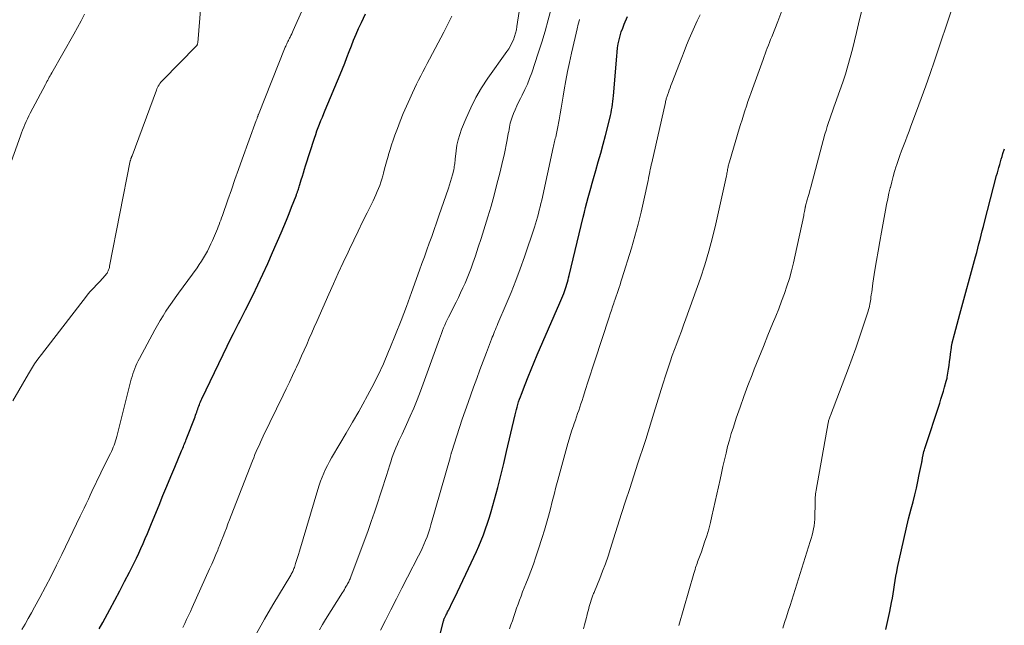
# Model space of a CAD drawing. Units: feet. Extents: x 1935000 to 1940039, y 564988 to 570003.
# Drawn here: x 1935593 to 1935711, y 566595 to 566668 of the extents above; entities that cross this region are included whole.
import ezdxf

# ---------------------------------------------------------------- set-up
doc = ezdxf.new("R2010")
doc.units = ezdxf.units.FT
doc.header["$LTSCALE"] = 100
doc.header["$MEASUREMENT"] = 0
doc.layers.add('CONTOUR INDEX', color=32, linetype='Continuous', lineweight=25)
doc.layers.add('CONTOUR INTERMEDIATE', color=40, linetype='Continuous', lineweight=15)

msp = doc.modelspace()

# ---------------------------------------------------------------- linework, layer by layer
at = {"layer": 'CONTOUR INDEX', "flags": 128}
for points, elevation in [([(1935602.26, 566594.87), (1935602.68, 566595.64), (1935603.53, 566597.18), (1935604.13, 566598.3), (1935604.73, 566599.42), (1935605.31, 566600.54), (1935605.88, 566601.67), (1935606.44, 566602.78), (1935606.72, 566603.37), (1935607, 566603.95), (1935607.27, 566604.54), (1935607.53, 566605.13), (1935607.79, 566605.72), (1935608.05, 566606.32), (1935608.29, 566606.92), (1935608.54, 566607.52), (1935609.44, 566609.72), (1935609.91, 566610.87), (1935610.38, 566612.01), (1935610.85, 566613.15), (1935611.33, 566614.3), (1935612.14, 566616.23), (1935612.21, 566616.41), (1935612.28, 566616.58), (1935612.36, 566616.75), (1935612.43, 566616.93), (1935612.5, 566617.1), (1935612.57, 566617.27), (1935612.64, 566617.45), (1935612.71, 566617.62), (1935613.76, 566620.34), (1935613.82, 566620.52), (1935613.89, 566620.71), (1935613.96, 566620.89), (1935614.02, 566621.07), (1935614.09, 566621.26), (1935614.15, 566621.44), (1935614.22, 566621.62), (1935614.28, 566621.79), (1935614.35, 566621.97), (1935614.42, 566622.14), (1935614.5, 566622.31), (1935614.58, 566622.48), (1935618.16, 566629.91), (1935618.37, 566630.32), (1935618.57, 566630.74), (1935618.78, 566631.15), (1935619, 566631.55), (1935619.21, 566631.96), (1935619.43, 566632.37), (1935619.63, 566632.78), (1935619.84, 566633.19), (1935620.69, 566634.9), (1935621.31, 566636.18), (1935621.92, 566637.46), (1935622.5, 566638.75), (1935623.07, 566640.04), (1935624.09, 566642.4), (1935624.42, 566643.17), (1935624.74, 566643.94), (1935625.05, 566644.72), (1935625.36, 566645.49), (1935625.89, 566646.87), (1935625.93, 566646.96), (1935625.96, 566647.05), (1935625.99, 566647.13), (1935626.02, 566647.22), (1935626.05, 566647.3), (1935626.08, 566647.39), (1935626.11, 566647.47), (1935626.14, 566647.56), (1935626.18, 566647.67), (1935626.22, 566647.81), (1935626.27, 566647.96), (1935626.31, 566648.1), (1935626.35, 566648.24), (1935626.52, 566648.79), (1935626.65, 566649.21), (1935626.77, 566649.63), (1935626.91, 566650.05), (1935627.04, 566650.46), (1935628.11, 566653.8), (1935628.25, 566654.22), (1935628.4, 566654.65), (1935628.56, 566655.07), (1935628.72, 566655.48), (1935628.88, 566655.9), (1935629.05, 566656.31), (1935629.22, 566656.73), (1935629.4, 566657.14), (1935631.18, 566661.41), (1935631.46, 566662.1), (1935631.74, 566662.79), (1935632.01, 566663.48), (1935632.27, 566664.18), (1935632.54, 566664.87), (1935632.81, 566665.56), (1935633.1, 566666.25), (1935633.4, 566666.93), (1935633.74, 566667.67), (1935634.23, 566668.71)], 1080), ([(1935643.14, 566594.07), (1935643.6, 566595.78), (1935643.61, 566595.84), (1935643.63, 566595.89), (1935643.64, 566595.95), (1935643.66, 566596.01), (1935643.68, 566596.06), (1935643.7, 566596.11), (1935643.73, 566596.17), (1935643.75, 566596.22), (1935643.79, 566596.3), (1935643.84, 566596.39), (1935643.88, 566596.48), (1935643.93, 566596.57), (1935643.98, 566596.66), (1935643.99, 566596.69), (1935644.05, 566596.8), (1935644.1, 566596.91), (1935644.15, 566597.02), (1935644.21, 566597.12), (1935644.39, 566597.49), (1935644.53, 566597.78), (1935644.67, 566598.07), (1935644.81, 566598.36), (1935644.95, 566598.65), (1935647.25, 566603.47), (1935647.56, 566604.14), (1935647.85, 566604.81), (1935648.13, 566605.49), (1935648.4, 566606.18), (1935648.65, 566606.87), (1935648.89, 566607.57), (1935649.11, 566608.27), (1935649.32, 566608.97), (1935649.72, 566610.41), (1935650.11, 566611.84), (1935650.49, 566613.27), (1935650.84, 566614.71), (1935651.18, 566616.15), (1935652.2, 566620.55), (1935652.28, 566620.87), (1935652.36, 566621.19), (1935652.44, 566621.5), (1935652.53, 566621.82), (1935652.62, 566622.13), (1935652.72, 566622.44), (1935652.83, 566622.74), (1935652.95, 566623.05), (1935653.41, 566624.22), (1935653.76, 566625.11), (1935654.12, 566626), (1935654.49, 566626.88), (1935654.86, 566627.76), (1935657.58, 566634.01), (1935657.7, 566634.29), (1935657.82, 566634.58), (1935657.94, 566634.86), (1935658.05, 566635.15), (1935658.18, 566635.49), (1935658.23, 566635.61), (1935658.27, 566635.73), (1935658.31, 566635.84), (1935658.34, 566635.96), (1935658.42, 566636.24), (1935658.49, 566636.5), (1935658.56, 566636.76), (1935658.63, 566637.02), (1935658.69, 566637.28), (1935660.38, 566644.3), (1935660.52, 566644.89), (1935660.66, 566645.47), (1935660.81, 566646.06), (1935660.97, 566646.64), (1935661.12, 566647.22), (1935661.28, 566647.8), (1935661.45, 566648.38), (1935661.62, 566648.96), (1935661.89, 566649.9), (1935662.19, 566650.95), (1935662.48, 566652), (1935662.77, 566653.05), (1935663.04, 566654.11), (1935663.57, 566656.16), (1935663.65, 566656.49), (1935663.72, 566656.83), (1935663.78, 566657.17), (1935663.84, 566657.51), (1935663.88, 566657.85), (1935663.93, 566658.19), (1935663.96, 566658.53), (1935664, 566658.88), (1935664.4, 566663.63), (1935664.45, 566664.12), (1935664.51, 566664.61), (1935664.59, 566665.1), (1935664.69, 566665.58), (1935664.81, 566666.06), (1935664.95, 566666.54), (1935665.12, 566667), (1935665.3, 566667.46), (1935665.71, 566668.37)], 1100), ([(1935696.72, 566594.81), (1935696.97, 566595.87), (1935697.19, 566596.94), (1935697.41, 566598.05), (1935697.51, 566598.57), (1935697.6, 566599.09), (1935697.69, 566599.61), (1935697.77, 566600.14), (1935697.85, 566600.66), (1935697.93, 566601.18), (1935698.03, 566601.7), (1935698.14, 566602.22), (1935698.6, 566604.36), (1935698.87, 566605.6), (1935699.16, 566606.84), (1935699.46, 566608.07), (1935699.77, 566609.3), (1935699.99, 566610.13), (1935700.19, 566610.95), (1935700.39, 566611.76), (1935700.57, 566612.57), (1935700.74, 566613.39), (1935701.04, 566614.85), (1935701.06, 566614.94), (1935701.07, 566615.03), (1935701.09, 566615.12), (1935701.1, 566615.21), (1935701.11, 566615.3), (1935701.13, 566615.39), (1935701.14, 566615.48), (1935701.16, 566615.57), (1935701.2, 566615.78), (1935701.25, 566615.97), (1935701.3, 566616.16), (1935701.35, 566616.35), (1935701.41, 566616.54), (1935703.19, 566621.96), (1935703.34, 566622.44), (1935703.49, 566622.92), (1935703.64, 566623.39), (1935703.78, 566623.87), (1935703.98, 566624.6), (1935704.02, 566624.72), (1935704.04, 566624.84), (1935704.07, 566624.96), (1935704.09, 566625.08), (1935704.24, 566626.04), (1935704.31, 566626.5), (1935704.37, 566626.96), (1935704.44, 566627.41), (1935704.49, 566627.87), (1935704.59, 566628.65), (1935704.6, 566628.72), (1935704.61, 566628.79), (1935704.62, 566628.86), (1935704.63, 566628.93), (1935704.64, 566629), (1935704.66, 566629.07), (1935704.68, 566629.14), (1935704.69, 566629.21), (1935704.97, 566630.27), (1935705.12, 566630.87), (1935705.28, 566631.46), (1935705.44, 566632.06), (1935705.6, 566632.66), (1935707.48, 566639.53), (1935707.63, 566640.05), (1935707.76, 566640.57), (1935707.9, 566641.09), (1935708.04, 566641.6), (1935708.17, 566642.12), (1935708.3, 566642.64), (1935708.44, 566643.16), (1935708.57, 566643.68), (1935710.03, 566649.29), (1935710.12, 566649.62), (1935710.21, 566649.95), (1935710.3, 566650.28), (1935710.4, 566650.61), (1935710.49, 566650.94), (1935710.59, 566651.27), (1935710.69, 566651.6), (1935710.79, 566651.93), (1935710.96, 566652.51)], 1120)]:
    msp.add_lwpolyline(points, dxfattribs=dict(at, elevation=elevation))
at = {"layer": 'CONTOUR INTERMEDIATE', "flags": 128}
for points, elevation in [([(1935591.87, 566622.25), (1935593.76, 566625.5), (1935594.12, 566626.1), (1935594.5, 566626.68), (1935594.9, 566627.26), (1935595.32, 566627.82), (1935600.71, 566634.82), (1935600.93, 566635.09), (1935601.16, 566635.36), (1935601.39, 566635.62), (1935601.64, 566635.87), (1935601.88, 566636.12), (1935602.13, 566636.37), (1935602.37, 566636.63), (1935602.6, 566636.89), (1935603.01, 566637.35), (1935603.1, 566637.46), (1935603.19, 566637.58), (1935603.26, 566637.71), (1935603.33, 566637.85), (1935603.38, 566637.98), (1935603.43, 566638.13), (1935603.47, 566638.27), (1935603.5, 566638.41), (1935605.99, 566651.05), (1935606.01, 566651.1), (1935606.02, 566651.16), (1935606.04, 566651.22), (1935606.05, 566651.27), (1935606.07, 566651.34), (1935606.09, 566651.38), (1935606.11, 566651.43), (1935606.13, 566651.48), (1935606.15, 566651.53), (1935606.16, 566651.58), (1935606.18, 566651.63), (1935606.2, 566651.68), (1935609.12, 566659.55), (1935609.19, 566659.72), (1935609.27, 566659.88), (1935609.35, 566660.04), (1935609.44, 566660.19), (1935609.54, 566660.34), (1935609.65, 566660.49), (1935609.76, 566660.62), (1935609.89, 566660.75), (1935613.9, 566664.84), (1935613.94, 566664.88), (1935613.97, 566664.92), (1935614, 566664.96), (1935614.02, 566665.01), (1935614.04, 566665.06), (1935614.06, 566665.11), (1935614.07, 566665.16), (1935614.08, 566665.22), (1935614.84, 566674.63)], 1072), ([(1935621.16, 566594.31), (1935622.12, 566596.04), (1935623.11, 566597.75), (1935625.25, 566601.33), (1935625.31, 566601.44), (1935625.37, 566601.54), (1935625.43, 566601.65), (1935625.49, 566601.76), (1935625.55, 566601.87), (1935625.6, 566601.99), (1935625.64, 566602.1), (1935625.69, 566602.22), (1935625.84, 566602.71), (1935625.96, 566603.08), (1935626.07, 566603.44), (1935626.19, 566603.81), (1935626.3, 566604.18), (1935628.51, 566611.62), (1935628.67, 566612.12), (1935628.83, 566612.6), (1935629.02, 566613.08), (1935629.22, 566613.56), (1935629.44, 566614.03), (1935629.66, 566614.49), (1935629.91, 566614.95), (1935630.16, 566615.4), (1935631.16, 566617.09), (1935631.92, 566618.38), (1935632.68, 566619.68), (1935633.42, 566620.98), (1935634.16, 566622.29), (1935634.25, 566622.44), (1935635, 566623.84), (1935635.71, 566625.26), (1935636.38, 566626.7), (1935637.01, 566628.16), (1935637.17, 566628.54), (1935637.84, 566630.21), (1935638.5, 566631.89), (1935639.14, 566633.57), (1935639.75, 566635.26), (1935640.71, 566637.92), (1935641, 566638.73), (1935641.3, 566639.55), (1935641.59, 566640.36), (1935641.89, 566641.17), (1935642.18, 566641.99), (1935642.48, 566642.8), (1935642.76, 566643.62), (1935643.05, 566644.44), (1935644.19, 566647.79), (1935644.32, 566648.19), (1935644.45, 566648.59), (1935644.56, 566648.99), (1935644.67, 566649.39), (1935644.79, 566649.84), (1935644.83, 566650.02), (1935644.87, 566650.19), (1935644.9, 566650.37), (1935644.93, 566650.55), (1935644.95, 566650.73), (1935644.97, 566650.91), (1935644.99, 566651.08), (1935645.01, 566651.26), (1935645.12, 566652.26), (1935645.22, 566652.93), (1935645.36, 566653.59), (1935645.55, 566654.24), (1935645.78, 566654.88), (1935646.31, 566656.17), (1935646.87, 566657.43), (1935647.48, 566658.65), (1935648.18, 566659.83), (1935648.94, 566660.98), (1935651.2, 566664.17), (1935651.43, 566664.51), (1935651.63, 566664.86), (1935651.82, 566665.23), (1935651.99, 566665.6), (1935652.13, 566665.98), (1935652.26, 566666.37), (1935652.35, 566666.77), (1935652.42, 566667.17), (1935652.88, 566670.29)], 1088), ([(1935592.97, 566594.79), (1935593.35, 566595.45), (1935593.73, 566596.12), (1935594.11, 566596.79), (1935594.48, 566597.46), (1935595.14, 566598.65), (1935595.82, 566599.92), (1935596.49, 566601.21), (1935597.14, 566602.5), (1935597.78, 566603.8), (1935599.98, 566608.39), (1935600.22, 566608.89), (1935600.45, 566609.38), (1935600.68, 566609.88), (1935600.91, 566610.37), (1935600.95, 566610.46), (1935601.16, 566610.91), (1935601.37, 566611.36), (1935601.58, 566611.81), (1935601.79, 566612.26), (1935602.01, 566612.71), (1935602.23, 566613.16), (1935602.44, 566613.6), (1935602.66, 566614.05), (1935603.61, 566615.94), (1935603.73, 566616.18), (1935603.84, 566616.43), (1935603.94, 566616.68), (1935604.04, 566616.93), (1935604.13, 566617.18), (1935604.22, 566617.44), (1935604.29, 566617.69), (1935604.36, 566617.95), (1935606.11, 566624.83), (1935606.2, 566625.15), (1935606.29, 566625.48), (1935606.4, 566625.8), (1935606.52, 566626.12), (1935606.65, 566626.44), (1935606.79, 566626.75), (1935606.94, 566627.05), (1935607.09, 566627.35), (1935608.93, 566630.76), (1935609.25, 566631.33), (1935609.58, 566631.9), (1935609.92, 566632.46), (1935610.27, 566633.01), (1935610.63, 566633.55), (1935611, 566634.09), (1935611.38, 566634.63), (1935611.76, 566635.16), (1935614, 566638.22), (1935614.27, 566638.61), (1935614.53, 566639), (1935614.78, 566639.4), (1935615.02, 566639.81), (1935615.25, 566640.23), (1935615.47, 566640.65), (1935615.67, 566641.08), (1935615.87, 566641.51), (1935616.23, 566642.35), (1935616.34, 566642.62), (1935616.45, 566642.88), (1935616.55, 566643.14), (1935616.65, 566643.41), (1935616.75, 566643.68), (1935616.85, 566643.94), (1935616.95, 566644.21), (1935617.04, 566644.48), (1935617.71, 566646.38), (1935618.13, 566647.6), (1935618.56, 566648.82), (1935619, 566650.03), (1935619.44, 566651.25), (1935621.12, 566655.89), (1935621.15, 566655.98), (1935621.18, 566656.06), (1935621.21, 566656.15), (1935621.24, 566656.23), (1935621.28, 566656.36), (1935621.29, 566656.38), (1935621.3, 566656.4), (1935621.3, 566656.42), (1935621.31, 566656.44), (1935621.34, 566656.53), (1935621.35, 566656.55), (1935621.35, 566656.57), (1935621.36, 566656.59), (1935621.37, 566656.61), (1935624.6, 566664.69), (1935624.66, 566664.83), (1935624.72, 566664.96), (1935624.78, 566665.1), (1935624.84, 566665.24), (1935624.91, 566665.37), (1935624.98, 566665.5), (1935625.04, 566665.64), (1935625.11, 566665.77), (1935625.18, 566665.9), (1935625.28, 566666.1), (1935625.37, 566666.3), (1935625.46, 566666.5), (1935625.55, 566666.7), (1935626.7, 566669.32)], 1076), ([(1935628.7, 566594.77), (1935629.07, 566595.38), (1935629.44, 566595.98), (1935631.46, 566599.22), (1935631.58, 566599.41), (1935631.7, 566599.61), (1935631.81, 566599.81), (1935631.93, 566600), (1935632.02, 566600.16), (1935632.09, 566600.28), (1935632.16, 566600.4), (1935632.22, 566600.52), (1935632.28, 566600.64), (1935632.33, 566600.76), (1935632.39, 566600.88), (1935632.44, 566601.01), (1935632.49, 566601.13), (1935634.54, 566606.68), (1935634.93, 566607.77), (1935635.32, 566608.87), (1935635.69, 566609.97), (1935636.05, 566611.08), (1935636.36, 566612.05), (1935636.56, 566612.68), (1935636.75, 566613.3), (1935636.95, 566613.93), (1935637.15, 566614.55), (1935637.27, 566614.94), (1935637.41, 566615.37), (1935637.56, 566615.79), (1935637.72, 566616.21), (1935637.89, 566616.62), (1935638.07, 566617.03), (1935638.25, 566617.44), (1935638.44, 566617.85), (1935638.62, 566618.26), (1935639.16, 566619.4), (1935639.61, 566620.39), (1935640.04, 566621.38), (1935640.44, 566622.38), (1935640.82, 566623.39), (1935643.12, 566629.69), (1935643.24, 566630.02), (1935643.37, 566630.35), (1935643.49, 566630.68), (1935643.62, 566631), (1935643.76, 566631.33), (1935643.9, 566631.65), (1935644.04, 566631.97), (1935644.2, 566632.28), (1935645.11, 566634.09), (1935645.39, 566634.66), (1935645.66, 566635.23), (1935645.93, 566635.81), (1935646.19, 566636.39), (1935646.44, 566636.98), (1935646.68, 566637.57), (1935646.91, 566638.16), (1935647.12, 566638.76), (1935647.43, 566639.64), (1935647.78, 566640.68), (1935648.12, 566641.72), (1935648.46, 566642.77), (1935648.78, 566643.82), (1935648.93, 566644.32), (1935649.31, 566645.63), (1935649.68, 566646.94), (1935650.02, 566648.26), (1935650.35, 566649.58), (1935650.73, 566651.13), (1935650.87, 566651.74), (1935651.01, 566652.36), (1935651.13, 566652.98), (1935651.25, 566653.6), (1935651.38, 566654.35), (1935651.43, 566654.59), (1935651.47, 566654.84), (1935651.52, 566655.09), (1935651.56, 566655.34), (1935651.61, 566655.59), (1935651.67, 566655.84), (1935651.75, 566656.08), (1935651.83, 566656.31), (1935652.01, 566656.75), (1935652.2, 566657.2), (1935652.4, 566657.65), (1935652.61, 566658.09), (1935652.83, 566658.53), (1935653.05, 566658.95), (1935653.38, 566659.61), (1935653.68, 566660.27), (1935653.94, 566660.95), (1935654.19, 566661.63), (1935654.98, 566664), (1935655.4, 566665.32), (1935655.8, 566666.64), (1935656.17, 566667.97), (1935656.52, 566669.31)], 1092), ([(1935660.43, 566594.88), (1935660.54, 566595.34), (1935660.66, 566595.79), (1935660.77, 566596.25), (1935660.81, 566596.39), (1935660.9, 566596.78), (1935661.01, 566597.16), (1935661.11, 566597.54), (1935661.22, 566597.92), (1935661.38, 566598.44), (1935661.42, 566598.56), (1935661.46, 566598.67), (1935661.5, 566598.78), (1935661.54, 566598.9), (1935661.59, 566599.01), (1935661.63, 566599.12), (1935661.68, 566599.23), (1935661.73, 566599.34), (1935662.36, 566600.9), (1935662.71, 566601.79), (1935663.05, 566602.69), (1935663.36, 566603.59), (1935663.66, 566604.51), (1935664.03, 566605.69), (1935664.51, 566607.2), (1935664.99, 566608.71), (1935665.47, 566610.21), (1935665.96, 566611.72), (1935666.95, 566614.75), (1935667.07, 566615.11), (1935667.19, 566615.47), (1935667.31, 566615.83), (1935667.43, 566616.18), (1935667.55, 566616.54), (1935667.66, 566616.9), (1935667.78, 566617.26), (1935667.89, 566617.62), (1935668.86, 566620.76), (1935669.22, 566621.92), (1935669.58, 566623.07), (1935669.95, 566624.23), (1935670.32, 566625.38), (1935670.58, 566626.21), (1935670.83, 566626.95), (1935671.08, 566627.69), (1935671.34, 566628.42), (1935671.62, 566629.15), (1935671.89, 566629.88), (1935672.17, 566630.61), (1935672.44, 566631.34), (1935672.7, 566632.08), (1935674.45, 566636.98), (1935674.98, 566638.59), (1935675.48, 566640.21), (1935675.91, 566641.84), (1935676.31, 566643.49), (1935677.57, 566649.27), (1935677.61, 566649.42), (1935677.64, 566649.57), (1935677.66, 566649.72), (1935677.69, 566649.87), (1935677.7, 566649.9), (1935677.72, 566650.03), (1935677.74, 566650.17), (1935677.77, 566650.3), (1935677.8, 566650.43), (1935677.83, 566650.56), (1935677.87, 566650.69), (1935677.9, 566650.82), (1935677.94, 566650.95), (1935679.12, 566654.89), (1935679.28, 566655.44), (1935679.45, 566655.99), (1935679.62, 566656.53), (1935679.79, 566657.08), (1935679.97, 566657.63), (1935680.15, 566658.17), (1935680.33, 566658.71), (1935680.53, 566659.25), (1935681.97, 566663.23), (1935682.09, 566663.57), (1935682.22, 566663.91), (1935682.35, 566664.26), (1935682.49, 566664.6), (1935682.62, 566664.94), (1935682.75, 566665.28), (1935682.89, 566665.62), (1935683.02, 566665.96), (1935683.74, 566667.8), (1935684.24, 566669.06)], 1108), ([(1935671.85, 566595.26), (1935673.67, 566601.5), (1935673.74, 566601.74), (1935673.81, 566601.98), (1935673.88, 566602.22), (1935673.96, 566602.45), (1935673.98, 566602.52), (1935674.05, 566602.72), (1935674.12, 566602.93), (1935674.2, 566603.13), (1935674.28, 566603.33), (1935674.35, 566603.53), (1935674.43, 566603.73), (1935674.5, 566603.93), (1935674.57, 566604.13), (1935674.96, 566605.28), (1935675.21, 566606.05), (1935675.45, 566606.84), (1935675.66, 566607.63), (1935675.84, 566608.42), (1935676.81, 566612.79), (1935676.98, 566613.58), (1935677.16, 566614.37), (1935677.34, 566615.17), (1935677.53, 566615.96), (1935677.72, 566616.75), (1935677.93, 566617.53), (1935678.16, 566618.31), (1935678.41, 566619.09), (1935678.76, 566620.17), (1935679.21, 566621.48), (1935679.67, 566622.78), (1935680.15, 566624.07), (1935680.65, 566625.36), (1935680.91, 566626.04), (1935681.46, 566627.4), (1935682.01, 566628.77), (1935682.56, 566630.13), (1935683.12, 566631.48), (1935683.51, 566632.42), (1935683.87, 566633.31), (1935684.21, 566634.21), (1935684.54, 566635.12), (1935684.85, 566636.02), (1935685.14, 566636.94), (1935685.4, 566637.86), (1935685.64, 566638.8), (1935685.85, 566639.73), (1935686.86, 566644.48), (1935686.89, 566644.65), (1935686.93, 566644.82), (1935686.96, 566644.99), (1935686.99, 566645.16), (1935687.05, 566645.47), (1935687.05, 566645.48), (1935687.05, 566645.5), (1935687.06, 566645.52), (1935687.06, 566645.53), (1935687.08, 566645.6), (1935687.08, 566645.61), (1935687.09, 566645.63), (1935687.09, 566645.64), (1935687.09, 566645.66), (1935687.29, 566646.38), (1935687.4, 566646.76), (1935687.5, 566647.14), (1935687.6, 566647.52), (1935687.71, 566647.9), (1935689.41, 566654.25), (1935689.55, 566654.72), (1935689.68, 566655.19), (1935689.83, 566655.65), (1935689.99, 566656.12), (1935690.15, 566656.58), (1935690.31, 566657.04), (1935690.47, 566657.5), (1935690.64, 566657.96), (1935691.21, 566659.51), (1935691.55, 566660.49), (1935691.87, 566661.47), (1935692.17, 566662.47), (1935692.45, 566663.46), (1935692.71, 566664.47), (1935692.96, 566665.47), (1935693.2, 566666.48), (1935693.44, 566667.49), (1935693.82, 566669.16)], 1112), ([(1935684.34, 566594.94), (1935684.56, 566595.62), (1935684.79, 566596.3), (1935685.01, 566596.98), (1935685.23, 566597.66), (1935687.65, 566605.36), (1935687.76, 566605.73), (1935687.86, 566606.11), (1935687.96, 566606.49), (1935688.04, 566606.87), (1935688.11, 566607.26), (1935688.16, 566607.65), (1935688.19, 566608.04), (1935688.21, 566608.43), (1935688.22, 566609.84), (1935688.22, 566610.05), (1935688.22, 566610.26), (1935688.23, 566610.47), (1935688.25, 566610.68), (1935688.26, 566610.89), (1935688.29, 566611.09), (1935688.32, 566611.3), (1935688.35, 566611.51), (1935689.81, 566619.62), (1935689.83, 566619.74), (1935689.85, 566619.85), (1935689.88, 566619.96), (1935689.91, 566620.06), (1935689.94, 566620.17), (1935689.98, 566620.28), (1935690.02, 566620.39), (1935690.06, 566620.49), (1935692.23, 566626.18), (1935692.67, 566627.38), (1935693.11, 566628.58), (1935693.52, 566629.78), (1935693.93, 566630.99), (1935694.58, 566633.02), (1935694.64, 566633.22), (1935694.7, 566633.43), (1935694.75, 566633.63), (1935694.79, 566633.84), (1935694.83, 566634.05), (1935694.87, 566634.26), (1935694.9, 566634.47), (1935694.93, 566634.68), (1935694.97, 566634.96), (1935695.02, 566635.31), (1935695.07, 566635.66), (1935695.12, 566636.01), (1935695.17, 566636.36), (1935695.42, 566637.95), (1935695.6, 566639.09), (1935695.79, 566640.23), (1935695.99, 566641.37), (1935696.2, 566642.51), (1935696.69, 566645.14), (1935696.82, 566645.82), (1935696.96, 566646.49), (1935697.1, 566647.16), (1935697.26, 566647.83), (1935697.27, 566647.88), (1935697.43, 566648.53), (1935697.6, 566649.17), (1935697.78, 566649.8), (1935697.98, 566650.44), (1935698, 566650.51), (1935698.2, 566651.1), (1935698.4, 566651.7), (1935698.62, 566652.28), (1935698.84, 566652.87), (1935699.07, 566653.45), (1935699.29, 566654.04), (1935699.52, 566654.62), (1935699.74, 566655.21), (1935700.42, 566657.04), (1935700.97, 566658.54), (1935701.52, 566660.05), (1935702.04, 566661.56), (1935702.56, 566663.08), (1935704.77, 566669.62)], 1116), ([(1935590.73, 566648.25), (1935592.79, 566654.06), (1935592.92, 566654.41), (1935593.05, 566654.75), (1935593.19, 566655.1), (1935593.34, 566655.44), (1935593.49, 566655.78), (1935593.65, 566656.12), (1935593.81, 566656.45), (1935593.98, 566656.78), (1935595.79, 566660.22), (1935595.88, 566660.4), (1935595.97, 566660.57), (1935596.07, 566660.75), (1935596.17, 566660.92), (1935596.26, 566661.09), (1935596.36, 566661.26), (1935596.46, 566661.43), (1935596.56, 566661.61), (1935599.22, 566666.27), (1935599.66, 566667.06), (1935600.08, 566667.86), (1935600.49, 566668.67)], 1068), ([(1935612.28, 566595.05), (1935612.52, 566595.53), (1935612.75, 566596.01), (1935612.98, 566596.48), (1935613.21, 566596.97), (1935613.43, 566597.45), (1935615.51, 566602.09), (1935615.76, 566602.65), (1935616.01, 566603.21), (1935616.25, 566603.78), (1935616.48, 566604.34), (1935616.55, 566604.49), (1935616.75, 566604.98), (1935616.95, 566605.48), (1935617.15, 566605.98), (1935617.34, 566606.48), (1935617.53, 566606.98), (1935617.72, 566607.48), (1935617.92, 566607.97), (1935618.11, 566608.47), (1935620.66, 566615.04), (1935620.81, 566615.41), (1935620.96, 566615.79), (1935621.12, 566616.16), (1935621.28, 566616.53), (1935621.45, 566616.9), (1935621.61, 566617.27), (1935621.79, 566617.63), (1935621.96, 566618), (1935624.35, 566622.92), (1935624.72, 566623.7), (1935625.1, 566624.49), (1935625.47, 566625.28), (1935625.84, 566626.07), (1935625.94, 566626.29), (1935626.25, 566626.97), (1935626.56, 566627.66), (1935626.86, 566628.34), (1935627.17, 566629.03), (1935627.47, 566629.72), (1935627.77, 566630.41), (1935628.07, 566631.09), (1935628.38, 566631.78), (1935629.82, 566635.04), (1935630.39, 566636.31), (1935630.97, 566637.58), (1935631.56, 566638.85), (1935632.15, 566640.11), (1935632.3, 566640.44), (1935632.82, 566641.53), (1935633.35, 566642.63), (1935633.88, 566643.72), (1935634.42, 566644.81), (1935635.14, 566646.26), (1935635.31, 566646.62), (1935635.48, 566646.99), (1935635.64, 566647.36), (1935635.8, 566647.73), (1935635.94, 566648.11), (1935636.08, 566648.49), (1935636.2, 566648.88), (1935636.31, 566649.27), (1935636.39, 566649.57), (1935636.53, 566650.12), (1935636.68, 566650.66), (1935636.83, 566651.21), (1935636.98, 566651.75), (1935637, 566651.83), (1935637.18, 566652.41), (1935637.36, 566652.99), (1935637.56, 566653.56), (1935637.76, 566654.13), (1935638.07, 566654.94), (1935638.41, 566655.84), (1935638.77, 566656.74), (1935639.15, 566657.62), (1935639.54, 566658.5), (1935639.87, 566659.23), (1935640.11, 566659.74), (1935640.35, 566660.25), (1935640.6, 566660.76), (1935640.86, 566661.26), (1935641.12, 566661.76), (1935641.39, 566662.26), (1935641.65, 566662.76), (1935641.92, 566663.26), (1935643.65, 566666.5), (1935644.13, 566667.45), (1935644.59, 566668.42)], 1084), ([(1935636.05, 566594.72), (1935636.62, 566595.86), (1935637.28, 566597.17), (1935637.94, 566598.46), (1935638.6, 566599.76), (1935639.27, 566601.06), (1935640.61, 566603.64), (1935640.84, 566604.09), (1935641.05, 566604.54), (1935641.25, 566605), (1935641.44, 566605.47), (1935641.62, 566605.94), (1935641.79, 566606.41), (1935641.95, 566606.89), (1935642.09, 566607.37), (1935644.39, 566615.4), (1935644.41, 566615.48), (1935644.43, 566615.55), (1935644.45, 566615.63), (1935644.47, 566615.71), (1935644.49, 566615.77), (1935644.5, 566615.82), (1935644.52, 566615.87), (1935644.53, 566615.92), (1935644.54, 566615.96), (1935644.56, 566616.01), (1935644.57, 566616.06), (1935644.59, 566616.11), (1935644.6, 566616.16), (1935645.2, 566618.06), (1935645.53, 566619.06), (1935645.86, 566620.05), (1935646.2, 566621.04), (1935646.55, 566622.03), (1935647.22, 566623.9), (1935647.59, 566624.94), (1935647.97, 566625.98), (1935648.36, 566627.01), (1935648.75, 566628.05), (1935649.36, 566629.64), (1935649.45, 566629.88), (1935649.55, 566630.11), (1935649.64, 566630.35), (1935649.74, 566630.58), (1935649.84, 566630.82), (1935649.94, 566631.05), (1935650.04, 566631.28), (1935650.14, 566631.52), (1935651.14, 566633.86), (1935651.73, 566635.27), (1935652.29, 566636.68), (1935652.81, 566638.11), (1935653.32, 566639.55), (1935654.52, 566643.11), (1935654.65, 566643.51), (1935654.78, 566643.91), (1935654.89, 566644.31), (1935655, 566644.72), (1935655.1, 566645.12), (1935655.2, 566645.53), (1935655.3, 566645.94), (1935655.39, 566646.35), (1935656.77, 566652.66), (1935656.81, 566652.84), (1935656.85, 566653.02), (1935656.9, 566653.2), (1935656.94, 566653.38), (1935656.99, 566653.56), (1935657.03, 566653.74), (1935657.08, 566653.92), (1935657.13, 566654.1), (1935657.14, 566654.14), (1935657.19, 566654.34), (1935657.23, 566654.55), (1935657.27, 566654.75), (1935657.31, 566654.95), (1935657.49, 566655.97), (1935657.62, 566656.69), (1935657.74, 566657.4), (1935657.86, 566658.12), (1935657.98, 566658.83), (1935658.1, 566659.6), (1935658.29, 566660.7), (1935658.5, 566661.79), (1935658.72, 566662.88), (1935658.96, 566663.97), (1935659.4, 566665.85), (1935659.53, 566666.38), (1935659.66, 566666.92), (1935659.79, 566667.45), (1935659.93, 566667.98), (1935659.94, 566668.03)], 1096), ([(1935651.51, 566594.86), (1935651.69, 566595.35), (1935651.87, 566595.85), (1935652.04, 566596.35), (1935652.21, 566596.85), (1935652.38, 566597.34), (1935652.55, 566597.83), (1935652.73, 566598.32), (1935652.91, 566598.81), (1935653.09, 566599.3), (1935653.28, 566599.78), (1935653.47, 566600.27), (1935653.76, 566600.97), (1935654.09, 566601.81), (1935654.4, 566602.65), (1935654.7, 566603.5), (1935654.98, 566604.35), (1935655.46, 566605.86), (1935655.73, 566606.71), (1935655.98, 566607.56), (1935656.21, 566608.42), (1935656.44, 566609.28), (1935656.66, 566610.15), (1935656.88, 566611.01), (1935657.11, 566611.87), (1935657.35, 566612.73), (1935658.55, 566617.11), (1935658.7, 566617.65), (1935658.86, 566618.19), (1935659.03, 566618.72), (1935659.21, 566619.26), (1935659.31, 566619.53), (1935659.44, 566619.93), (1935659.58, 566620.32), (1935659.71, 566620.71), (1935659.85, 566621.1), (1935659.98, 566621.49), (1935660.11, 566621.88), (1935660.24, 566622.27), (1935660.36, 566622.67), (1935660.65, 566623.61), (1935660.93, 566624.47), (1935661.2, 566625.34), (1935661.48, 566626.2), (1935661.76, 566627.06), (1935663.49, 566632.29), (1935663.63, 566632.71), (1935663.77, 566633.13), (1935663.91, 566633.55), (1935664.05, 566633.97), (1935664.1, 566634.12), (1935664.22, 566634.46), (1935664.34, 566634.81), (1935664.45, 566635.15), (1935664.57, 566635.5), (1935664.69, 566635.84), (1935664.8, 566636.19), (1935664.91, 566636.54), (1935665.02, 566636.89), (1935666.16, 566640.58), (1935666.58, 566642), (1935666.97, 566643.44), (1935667.33, 566644.88), (1935667.66, 566646.32), (1935668.16, 566648.69), (1935668.22, 566648.96), (1935668.27, 566649.23), (1935668.33, 566649.5), (1935668.38, 566649.77), (1935668.43, 566650.04), (1935668.49, 566650.31), (1935668.55, 566650.58), (1935668.61, 566650.84), (1935670.26, 566658.08), (1935670.28, 566658.19), (1935670.31, 566658.3), (1935670.33, 566658.41), (1935670.36, 566658.51), (1935670.39, 566658.62), (1935670.42, 566658.72), (1935670.45, 566658.83), (1935670.49, 566658.93), (1935670.61, 566659.28), (1935670.71, 566659.56), (1935670.81, 566659.84), (1935670.92, 566660.12), (1935671.02, 566660.39), (1935672.21, 566663.45), (1935672.5, 566664.2), (1935672.8, 566664.94), (1935673.11, 566665.69), (1935673.42, 566666.42), (1935673.74, 566667.16), (1935674.08, 566667.88), (1935674.44, 566668.6)], 1104)]:
    msp.add_lwpolyline(points, dxfattribs=dict(at, elevation=elevation))

doc.saveas('drawing.dxf')
